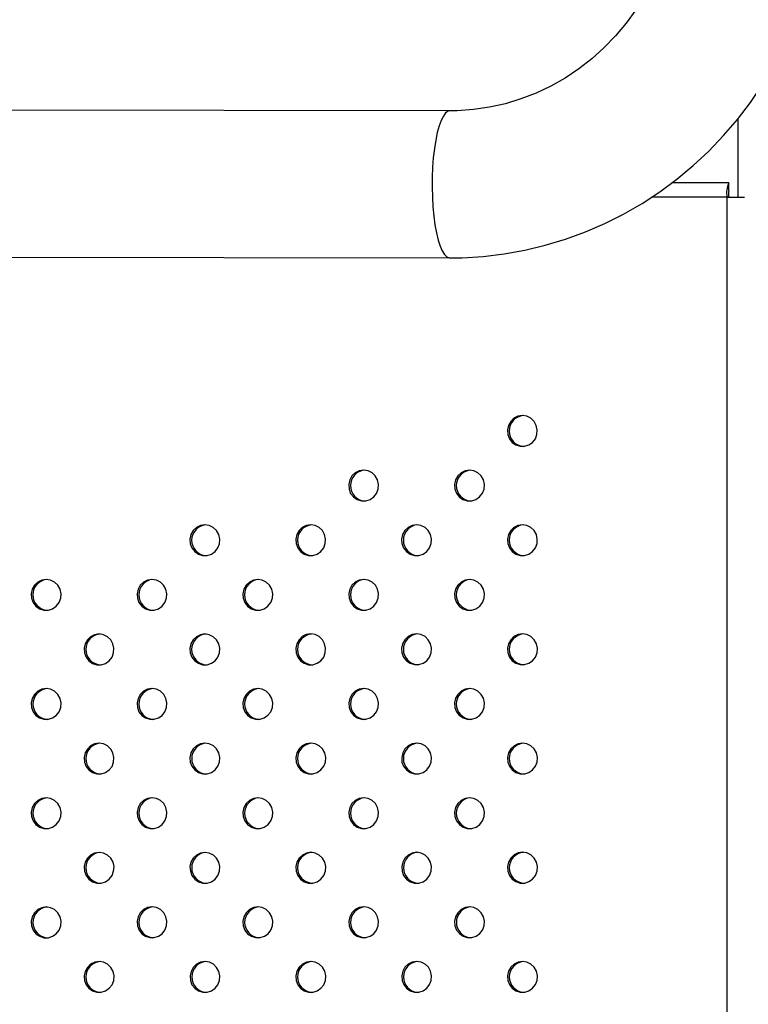
# Model space of a CAD drawing. Units: millimetres. Extents: x 7 to 201, y 46 to 265.
# Drawn here: x 97 to 100, y 161 to 167 of the extents above; entities that cross this region are included whole.
import ezdxf

# ---------------------------------------------------------------- set-up
doc = ezdxf.new("R2010")
doc.units = ezdxf.units.MM

msp = doc.modelspace()

# ---------------------------------------------------------------- linework, layer by layer
at = {"color": 7, "linetype": 'Continuous', "lineweight": 25}
for p, q in [((98.9427, 166.122), (70.0514, 166.1587)), ((100.436, 166.0811), (100.436, 165.6744)), ((100.3894, 165.7484), (100.0929, 165.7484)), ((100.3894, 165.7084), (100.3894, 165.7484)), ((100.3798, 165.6744), (99.9878, 165.6744)), ((100.3798, 152.4984), (100.3798, 165.6744)), ((100.3798, 165.6744), (100.4699, 165.6744)), ((69.5111, 165.3974), (98.9417, 165.36))]:
    msp.add_line(p, q, dxfattribs=at)
at = {"color": 7, "linetype": 'Continuous', "lineweight": 25, "flags": 128}
for points in [[(100.1157, 167.3396), (100.115, 167.2989), (100.1091, 167.2119), (100.0972, 167.1255), (100.0794, 167.0402), (100.0558, 166.9565), (100.0265, 166.8747), (99.9917, 166.7954), (99.9515, 166.7188), (99.9061, 166.6454), (99.8558, 166.5756), (99.8008, 166.5097), (99.7415, 166.448), (99.678, 166.3909), (99.6107, 166.3387), (99.54, 166.2916), (99.4661, 166.2498), (99.3896, 166.2137), (99.3107, 166.1833), (99.2299, 166.1589), (99.1476, 166.1406), (99.0641, 166.1285), (98.9801, 166.1226), (98.9427, 166.122)], [(98.9417, 165.36), (99.006, 165.3611), (99.115, 165.3678), (99.2234, 165.3808), (99.331, 165.4001), (99.4373, 165.4256), (99.542, 165.4571), (99.6448, 165.4947), (99.7454, 165.5382), (99.8435, 165.5874), (99.9386, 165.6422), (100.0307, 165.7024), (100.1192, 165.7679), (100.204, 165.8383), (100.2848, 165.9136), (100.3614, 165.9935), (100.4334, 166.0776), (100.5007, 166.1658), (100.563, 166.2578), (100.6202, 166.3533), (100.672, 166.4519), (100.7183, 166.5534), (100.7589, 166.6574)], [(98.9204, 166.1108), (98.9084, 166.0948), (98.897, 166.0722), (98.8865, 166.0435), (98.877, 166.0091), (98.8688, 165.9697), (98.8619, 165.9261), (98.8565, 165.879), (98.8526, 165.8294), (98.8505, 165.7781), (98.8501, 165.7261), (98.8514, 165.6744), (98.8543, 165.624), (98.859, 165.5757), (98.8651, 165.5305), (98.8727, 165.4892), (98.8816, 165.4526), (98.8917, 165.4214), (98.9026, 165.3962), (98.9143, 165.3773), (98.9265, 165.3653), (98.9391, 165.3602), (98.9417, 165.36)], [(98.9204, 166.1108), (98.9084, 166.0948), (98.897, 166.0722), (98.8865, 166.0435), (98.877, 166.0091), (98.8688, 165.9697), (98.8619, 165.9261), (98.8565, 165.879), (98.8526, 165.8294), (98.8505, 165.7781), (98.8501, 165.7261), (98.8514, 165.6744), (98.8543, 165.624), (98.859, 165.5757), (98.8651, 165.5305), (98.8727, 165.4892), (98.8816, 165.4526), (98.8917, 165.4214), (98.9026, 165.3962), (98.9143, 165.3773), (98.9265, 165.3653), (98.9391, 165.3602), (98.9417, 165.36)], [(98.9427, 166.122), (98.9328, 166.1199), (98.9204, 166.1108)], [(98.9426, 166.122), (98.9328, 166.1199), (98.9204, 166.1108)], [(99.3183, 164.5431), (99.2955, 164.5395), (99.2746, 164.5292), (99.2576, 164.513), (99.2461, 164.4923), (99.2409, 164.4691), (99.2427, 164.4453), (99.2511, 164.4231), (99.2655, 164.4044), (99.2847, 164.391), (99.3068, 164.384), (99.3299, 164.384), (99.352, 164.391), (99.3711, 164.4044), (99.3856, 164.4231), (99.394, 164.4453), (99.3957, 164.4691), (99.3906, 164.4923), (99.379, 164.513), (99.3621, 164.5292), (99.3412, 164.5395), (99.3183, 164.5431)], [(98.4951, 164.2601), (98.4722, 164.2566), (98.4513, 164.2462), (98.4344, 164.23), (98.4228, 164.2093), (98.4176, 164.1861), (98.4194, 164.1623), (98.4278, 164.1401), (98.4423, 164.1215), (98.4614, 164.108), (98.4835, 164.101), (98.5066, 164.101), (98.5287, 164.108), (98.5479, 164.1215), (98.5623, 164.1401), (98.5707, 164.1623), (98.5725, 164.1861), (98.5673, 164.2093), (98.5557, 164.23), (98.5388, 164.2462), (98.5179, 164.2566), (98.4951, 164.2601)], [(99.0439, 164.2602), (99.0211, 164.2566), (99.0002, 164.2463), (98.9832, 164.2301), (98.9717, 164.2094), (98.9665, 164.1862), (98.9683, 164.1624), (98.9767, 164.1402), (98.9911, 164.1215), (99.0103, 164.1081), (99.0324, 164.1011), (99.0555, 164.1011), (99.0776, 164.1081), (99.0967, 164.1215), (99.1112, 164.1402), (99.1196, 164.1624), (99.1213, 164.1862), (99.1162, 164.2094), (99.1046, 164.2301), (99.0877, 164.2463), (99.0668, 164.2566), (99.0439, 164.2602)], [(97.6718, 163.9771), (97.6489, 163.9736), (97.628, 163.9632), (97.6111, 163.947), (97.5995, 163.9264), (97.5944, 163.9031), (97.5961, 163.8793), (97.6045, 163.8571), (97.619, 163.8385), (97.6381, 163.8251), (97.6602, 163.818), (97.6833, 163.818), (97.7055, 163.8251), (97.7246, 163.8385), (97.739, 163.8571), (97.7475, 163.8793), (97.7492, 163.9031), (97.744, 163.9264), (97.7325, 163.947), (97.7155, 163.9632), (97.6947, 163.9736), (97.6718, 163.9771)], [(98.2207, 163.9772), (98.1978, 163.9737), (98.1769, 163.9633), (98.16, 163.9471), (98.1484, 163.9264), (98.1432, 163.9032), (98.145, 163.8794), (98.1534, 163.8572), (98.1679, 163.8386), (98.187, 163.8251), (98.2091, 163.8181), (98.2322, 163.8181), (98.2543, 163.8251), (98.2735, 163.8386), (98.2879, 163.8572), (98.2963, 163.8794), (98.2981, 163.9032), (98.2929, 163.9264), (98.2813, 163.9471), (98.2644, 163.9633), (98.2435, 163.9737), (98.2207, 163.9772)], [(98.7695, 163.9773), (98.7467, 163.9738), (98.7258, 163.9634), (98.7088, 163.9472), (98.6973, 163.9265), (98.6921, 163.9033), (98.6939, 163.8795), (98.7023, 163.8573), (98.7167, 163.8387), (98.7359, 163.8252), (98.758, 163.8182), (98.7811, 163.8182), (98.8032, 163.8252), (98.8223, 163.8387), (98.8368, 163.8573), (98.8452, 163.8795), (98.8469, 163.9033), (98.8418, 163.9265), (98.8302, 163.9472), (98.8133, 163.9634), (98.7924, 163.9738), (98.7695, 163.9773)], [(99.3184, 163.9774), (99.2955, 163.9738), (99.2747, 163.9635), (99.2577, 163.9473), (99.2462, 163.9266), (99.241, 163.9034), (99.2427, 163.8796), (99.2512, 163.8574), (99.2656, 163.8388), (99.2847, 163.8253), (99.3069, 163.8183), (99.33, 163.8183), (99.3521, 163.8253), (99.3712, 163.8388), (99.3856, 163.8574), (99.3941, 163.8796), (99.3958, 163.9034), (99.3907, 163.9266), (99.3791, 163.9473), (99.3621, 163.9635), (99.3413, 163.9738), (99.3184, 163.9774)], [(96.8485, 163.6942), (96.8256, 163.6906), (96.8048, 163.6803), (96.7878, 163.664), (96.7762, 163.6434), (96.7711, 163.6201), (96.7728, 163.5964), (96.7813, 163.5742), (96.7957, 163.5555), (96.8148, 163.5421), (96.8369, 163.535), (96.8601, 163.535), (96.8822, 163.5421), (96.9013, 163.5555), (96.9157, 163.5742), (96.9242, 163.5964), (96.9259, 163.6201), (96.9208, 163.6434), (96.9092, 163.664), (96.8922, 163.6803), (96.8714, 163.6906), (96.8485, 163.6942)], [(97.3974, 163.6942), (97.3745, 163.6907), (97.3536, 163.6803), (97.3367, 163.6641), (97.3251, 163.6435), (97.32, 163.6202), (97.3217, 163.5964), (97.3302, 163.5742), (97.3446, 163.5556), (97.3637, 163.5422), (97.3858, 163.5351), (97.4089, 163.5351), (97.4311, 163.5422), (97.4502, 163.5556), (97.4646, 163.5742), (97.4731, 163.5964), (97.4748, 163.6202), (97.4696, 163.6435), (97.4581, 163.6641), (97.4411, 163.6803), (97.4203, 163.6907), (97.3974, 163.6942)], [(97.9463, 163.6943), (97.9234, 163.6908), (97.9025, 163.6804), (97.8856, 163.6642), (97.874, 163.6436), (97.8689, 163.6203), (97.8706, 163.5965), (97.879, 163.5743), (97.8935, 163.5557), (97.9126, 163.5423), (97.9347, 163.5352), (97.9578, 163.5352), (97.9799, 163.5423), (97.9991, 163.5557), (98.0135, 163.5743), (98.0219, 163.5965), (98.0237, 163.6203), (98.0185, 163.6436), (98.0069, 163.6642), (97.99, 163.6804), (97.9691, 163.6908), (97.9463, 163.6943)], [(98.4951, 163.6944), (98.4723, 163.6909), (98.4514, 163.6805), (98.4345, 163.6643), (98.4229, 163.6436), (98.4177, 163.6204), (98.4195, 163.5966), (98.4279, 163.5744), (98.4423, 163.5558), (98.4615, 163.5423), (98.4836, 163.5353), (98.5067, 163.5353), (98.5288, 163.5423), (98.5479, 163.5558), (98.5624, 163.5744), (98.5708, 163.5966), (98.5725, 163.6204), (98.5674, 163.6436), (98.5558, 163.6643), (98.5389, 163.6805), (98.518, 163.6909), (98.4951, 163.6944)], [(99.044, 163.6945), (99.0211, 163.691), (99.0003, 163.6806), (98.9833, 163.6644), (98.9718, 163.6437), (98.9666, 163.6205), (98.9683, 163.5967), (98.9768, 163.5745), (98.9912, 163.5559), (99.0103, 163.5424), (99.0325, 163.5354), (99.0556, 163.5354), (99.0777, 163.5424), (99.0968, 163.5559), (99.1112, 163.5745), (99.1197, 163.5967), (99.1214, 163.6205), (99.1163, 163.6437), (99.1047, 163.6644), (99.0877, 163.6806), (99.0669, 163.691), (99.044, 163.6945)], [(97.123, 163.4114), (97.1001, 163.4078), (97.0793, 163.3975), (97.0623, 163.3812), (97.0507, 163.3606), (97.0456, 163.3373), (97.0473, 163.3136), (97.0558, 163.2914), (97.0702, 163.2727), (97.0893, 163.2593), (97.1114, 163.2522), (97.1345, 163.2522), (97.1567, 163.2593), (97.1758, 163.2727), (97.1902, 163.2914), (97.1987, 163.3136), (97.2004, 163.3373), (97.1952, 163.3606), (97.1837, 163.3812), (97.1667, 163.3975), (97.1459, 163.4078), (97.123, 163.4114)], [(97.6719, 163.4114), (97.649, 163.4079), (97.6281, 163.3975), (97.6112, 163.3813), (97.5996, 163.3607), (97.5945, 163.3374), (97.5962, 163.3136), (97.6046, 163.2914), (97.6191, 163.2728), (97.6382, 163.2594), (97.6603, 163.2523), (97.6834, 163.2523), (97.7055, 163.2594), (97.7247, 163.2728), (97.7391, 163.2914), (97.7475, 163.3136), (97.7493, 163.3374), (97.7441, 163.3607), (97.7325, 163.3813), (97.7156, 163.3975), (97.6947, 163.4079), (97.6719, 163.4114)], [(98.2207, 163.4115), (98.1979, 163.408), (98.177, 163.3976), (98.1601, 163.3814), (98.1485, 163.3608), (98.1433, 163.3375), (98.1451, 163.3137), (98.1535, 163.2915), (98.1679, 163.2729), (98.1871, 163.2595), (98.2092, 163.2524), (98.2323, 163.2524), (98.2544, 163.2595), (98.2735, 163.2729), (98.288, 163.2915), (98.2964, 163.3137), (98.2981, 163.3375), (98.293, 163.3608), (98.2814, 163.3814), (98.2645, 163.3976), (98.2436, 163.408), (98.2207, 163.4115)], [(98.7696, 163.4116), (98.7467, 163.4081), (98.7259, 163.3977), (98.7089, 163.3815), (98.6974, 163.3608), (98.6922, 163.3376), (98.6939, 163.3138), (98.7024, 163.2916), (98.7168, 163.273), (98.7359, 163.2595), (98.7581, 163.2525), (98.7812, 163.2525), (98.8033, 163.2595), (98.8224, 163.273), (98.8368, 163.2916), (98.8453, 163.3138), (98.847, 163.3376), (98.8419, 163.3608), (98.8303, 163.3815), (98.8134, 163.3977), (98.7925, 163.4081), (98.7696, 163.4116)], [(99.3185, 163.4117), (99.2956, 163.4082), (99.2748, 163.3978), (99.2578, 163.3816), (99.2462, 163.3609), (99.2411, 163.3377), (99.2428, 163.3139), (99.2513, 163.2917), (99.2657, 163.2731), (99.2848, 163.2596), (99.3069, 163.2526), (99.3301, 163.2526), (99.3522, 163.2596), (99.3713, 163.2731), (99.3857, 163.2917), (99.3942, 163.3139), (99.3959, 163.3377), (99.3908, 163.3609), (99.3792, 163.3816), (99.3622, 163.3978), (99.3414, 163.4082), (99.3185, 163.4117)], [(96.8486, 163.1285), (96.8257, 163.1249), (96.8049, 163.1146), (96.7879, 163.0983), (96.7763, 163.0777), (96.7712, 163.0544), (96.7729, 163.0307), (96.7814, 163.0085), (96.7958, 162.9898), (96.8149, 162.9764), (96.837, 162.9694), (96.8601, 162.9694), (96.8823, 162.9764), (96.9014, 162.9898), (96.9158, 163.0085), (96.9243, 163.0307), (96.926, 163.0544), (96.9208, 163.0777), (96.9093, 163.0983), (96.8923, 163.1146), (96.8715, 163.1249), (96.8486, 163.1285)], [(97.3975, 163.1286), (97.3746, 163.125), (97.3537, 163.1147), (97.3368, 163.0984), (97.3252, 163.0778), (97.3201, 163.0545), (97.3218, 163.0308), (97.3302, 163.0086), (97.3447, 162.9899), (97.3638, 162.9765), (97.3859, 162.9695), (97.409, 162.9695), (97.4311, 162.9765), (97.4503, 162.9899), (97.4647, 163.0086), (97.4731, 163.0308), (97.4749, 163.0545), (97.4697, 163.0778), (97.4582, 163.0984), (97.4412, 163.1147), (97.4203, 163.125), (97.3975, 163.1286)], [(97.9463, 163.1286), (97.9235, 163.1251), (97.9026, 163.1147), (97.8857, 163.0985), (97.8741, 163.0779), (97.8689, 163.0546), (97.8707, 163.0308), (97.8791, 163.0086), (97.8935, 162.99), (97.9127, 162.9766), (97.9348, 162.9695), (97.9579, 162.9695), (97.98, 162.9766), (97.9991, 162.99), (98.0136, 163.0086), (98.022, 163.0308), (98.0238, 163.0546), (98.0186, 163.0779), (98.007, 163.0985), (97.9901, 163.1147), (97.9692, 163.1251), (97.9463, 163.1286)], [(98.4952, 163.1287), (98.4723, 163.1252), (98.4515, 163.1148), (98.4345, 163.0986), (98.423, 163.078), (98.4178, 163.0547), (98.4195, 163.0309), (98.428, 163.0087), (98.4424, 162.9901), (98.4615, 162.9767), (98.4837, 162.9696), (98.5068, 162.9696), (98.5289, 162.9767), (98.548, 162.9901), (98.5624, 163.0087), (98.5709, 163.0309), (98.5726, 163.0547), (98.5675, 163.078), (98.5559, 163.0986), (98.539, 163.1148), (98.5181, 163.1252), (98.4952, 163.1287)], [(99.0441, 163.1288), (99.0212, 163.1253), (99.0004, 163.1149), (98.9834, 163.0987), (98.9719, 163.0781), (98.9667, 163.0548), (98.9684, 163.031), (98.9769, 163.0088), (98.9913, 162.9902), (99.0104, 162.9767), (99.0325, 162.9697), (99.0557, 162.9697), (99.0778, 162.9767), (99.0969, 162.9902), (99.1113, 163.0088), (99.1198, 163.031), (99.1215, 163.0548), (99.1164, 163.0781), (99.1048, 163.0987), (99.0878, 163.1149), (99.067, 163.1253), (99.0441, 163.1288)], [(97.1231, 162.8457), (97.1002, 162.8421), (97.0793, 162.8318), (97.0624, 162.8155), (97.0508, 162.7949), (97.0457, 162.7716), (97.0474, 162.7479), (97.0558, 162.7257), (97.0703, 162.707), (97.0894, 162.6936), (97.1115, 162.6866), (97.1346, 162.6866), (97.1567, 162.6936), (97.1759, 162.707), (97.1903, 162.7257), (97.1987, 162.7479), (97.2005, 162.7716), (97.1953, 162.7949), (97.1838, 162.8155), (97.1668, 162.8318), (97.1459, 162.8421), (97.1231, 162.8457)], [(97.6719, 162.8458), (97.6491, 162.8422), (97.6282, 162.8319), (97.6113, 162.8156), (97.5997, 162.795), (97.5945, 162.7717), (97.5963, 162.748), (97.6047, 162.7258), (97.6191, 162.7071), (97.6383, 162.6937), (97.6604, 162.6867), (97.6835, 162.6867), (97.7056, 162.6937), (97.7247, 162.7071), (97.7392, 162.7258), (97.7476, 162.748), (97.7494, 162.7717), (97.7442, 162.795), (97.7326, 162.8156), (97.7157, 162.8319), (97.6948, 162.8422), (97.6719, 162.8458)], [(98.2208, 162.8458), (98.1979, 162.8423), (98.1771, 162.8319), (98.1601, 162.8157), (98.1486, 162.7951), (98.1434, 162.7718), (98.1452, 162.748), (98.1536, 162.7258), (98.168, 162.7072), (98.1871, 162.6938), (98.2093, 162.6867), (98.2324, 162.6867), (98.2545, 162.6938), (98.2736, 162.7072), (98.2881, 162.7258), (98.2965, 162.748), (98.2982, 162.7718), (98.2931, 162.7951), (98.2815, 162.8157), (98.2646, 162.8319), (98.2437, 162.8423), (98.2208, 162.8458)], [(98.7697, 162.8459), (98.7468, 162.8424), (98.726, 162.832), (98.709, 162.8158), (98.6975, 162.7952), (98.6923, 162.7719), (98.694, 162.7481), (98.7025, 162.7259), (98.7169, 162.7073), (98.736, 162.6939), (98.7581, 162.6868), (98.7813, 162.6868), (98.8034, 162.6939), (98.8225, 162.7073), (98.8369, 162.7259), (98.8454, 162.7481), (98.8471, 162.7719), (98.842, 162.7952), (98.8304, 162.8158), (98.8134, 162.832), (98.7926, 162.8424), (98.7697, 162.8459)], [(99.3186, 162.846), (99.2957, 162.8425), (99.2749, 162.8321), (99.2579, 162.8159), (99.2463, 162.7953), (99.2412, 162.772), (99.2429, 162.7482), (99.2514, 162.726), (99.2658, 162.7074), (99.2849, 162.6939), (99.307, 162.6869), (99.3302, 162.6869), (99.3523, 162.6939), (99.3714, 162.7074), (99.3858, 162.726), (99.3943, 162.7482), (99.396, 162.772), (99.3908, 162.7953), (99.3793, 162.8159), (99.3623, 162.8321), (99.3415, 162.8425), (99.3186, 162.846)], [(96.8487, 162.5628), (96.8258, 162.5592), (96.8049, 162.5489), (96.788, 162.5327), (96.7764, 162.512), (96.7713, 162.4888), (96.773, 162.465), (96.7814, 162.4428), (96.7959, 162.4241), (96.815, 162.4107), (96.8371, 162.4037), (96.8602, 162.4037), (96.8823, 162.4107), (96.9015, 162.4241), (96.9159, 162.4428), (96.9243, 162.465), (96.9261, 162.4888), (96.9209, 162.512), (96.9094, 162.5327), (96.8924, 162.5489), (96.8715, 162.5592), (96.8487, 162.5628)], [(97.3975, 162.5629), (97.3747, 162.5593), (97.3538, 162.549), (97.3369, 162.5328), (97.3253, 162.5121), (97.3201, 162.4889), (97.3219, 162.4651), (97.3303, 162.4429), (97.3448, 162.4242), (97.3639, 162.4108), (97.386, 162.4038), (97.4091, 162.4038), (97.4312, 162.4108), (97.4503, 162.4242), (97.4648, 162.4429), (97.4732, 162.4651), (97.475, 162.4889), (97.4698, 162.5121), (97.4582, 162.5328), (97.4413, 162.549), (97.4204, 162.5593), (97.3975, 162.5629)], [(97.9464, 162.563), (97.9235, 162.5594), (97.9027, 162.5491), (97.8857, 162.5328), (97.8742, 162.5122), (97.869, 162.4889), (97.8708, 162.4652), (97.8792, 162.443), (97.8936, 162.4243), (97.9128, 162.4109), (97.9349, 162.4039), (97.958, 162.4039), (97.9801, 162.4109), (97.9992, 162.4243), (98.0137, 162.443), (98.0221, 162.4652), (98.0238, 162.4889), (98.0187, 162.5122), (98.0071, 162.5328), (97.9902, 162.5491), (97.9693, 162.5594), (97.9464, 162.563)], [(98.4953, 162.563), (98.4724, 162.5595), (98.4516, 162.5491), (98.4346, 162.5329), (98.4231, 162.5123), (98.4179, 162.489), (98.4196, 162.4652), (98.4281, 162.443), (98.4425, 162.4244), (98.4616, 162.411), (98.4837, 162.4039), (98.5069, 162.4039), (98.529, 162.411), (98.5481, 162.4244), (98.5625, 162.443), (98.571, 162.4652), (98.5727, 162.489), (98.5676, 162.5123), (98.556, 162.5329), (98.539, 162.5491), (98.5182, 162.5595), (98.4953, 162.563)], [(99.0442, 162.5631), (99.0213, 162.5596), (99.0005, 162.5492), (98.9835, 162.533), (98.9719, 162.5124), (98.9668, 162.4891), (98.9685, 162.4653), (98.977, 162.4431), (98.9914, 162.4245), (99.0105, 162.4111), (99.0326, 162.404), (99.0558, 162.404), (99.0779, 162.4111), (99.097, 162.4245), (99.1114, 162.4431), (99.1199, 162.4653), (99.1216, 162.4891), (99.1165, 162.5124), (99.1049, 162.533), (99.0879, 162.5492), (99.0671, 162.5596), (99.0442, 162.5631)], [(97.1231, 162.28), (97.1003, 162.2764), (97.0794, 162.2661), (97.0625, 162.2499), (97.0509, 162.2292), (97.0457, 162.206), (97.0475, 162.1822), (97.0559, 162.16), (97.0704, 162.1413), (97.0895, 162.1279), (97.1116, 162.1209), (97.1347, 162.1209), (97.1568, 162.1279), (97.1759, 162.1413), (97.1904, 162.16), (97.1988, 162.1822), (97.2006, 162.206), (97.1954, 162.2292), (97.1838, 162.2499), (97.1669, 162.2661), (97.146, 162.2764), (97.1231, 162.28)], [(97.672, 162.2801), (97.6492, 162.2765), (97.6283, 162.2662), (97.6113, 162.25), (97.5998, 162.2293), (97.5946, 162.2061), (97.5964, 162.1823), (97.6048, 162.1601), (97.6192, 162.1414), (97.6384, 162.128), (97.6605, 162.121), (97.6836, 162.121), (97.7057, 162.128), (97.7248, 162.1414), (97.7393, 162.1601), (97.7477, 162.1823), (97.7494, 162.2061), (97.7443, 162.2293), (97.7327, 162.25), (97.7158, 162.2662), (97.6949, 162.2765), (97.672, 162.2801)], [(98.2209, 162.2802), (98.198, 162.2766), (98.1772, 162.2663), (98.1602, 162.25), (98.1487, 162.2294), (98.1435, 162.2061), (98.1452, 162.1824), (98.1537, 162.1602), (98.1681, 162.1415), (98.1872, 162.1281), (98.2093, 162.1211), (98.2325, 162.1211), (98.2546, 162.1281), (98.2737, 162.1415), (98.2881, 162.1602), (98.2966, 162.1824), (98.2983, 162.2061), (98.2932, 162.2294), (98.2816, 162.25), (98.2646, 162.2663), (98.2438, 162.2766), (98.2209, 162.2802)], [(98.7698, 162.2803), (98.7469, 162.2767), (98.7261, 162.2663), (98.7091, 162.2501), (98.6975, 162.2295), (98.6924, 162.2062), (98.6941, 162.1824), (98.7026, 162.1603), (98.717, 162.1416), (98.7361, 162.1282), (98.7582, 162.1211), (98.7814, 162.1211), (98.8035, 162.1282), (98.8226, 162.1416), (98.837, 162.1603), (98.8455, 162.1824), (98.8472, 162.2062), (98.8421, 162.2295), (98.8305, 162.2501), (98.8135, 162.2663), (98.7927, 162.2767), (98.7698, 162.2803)], [(99.3187, 162.2803), (99.2958, 162.2768), (99.275, 162.2664), (99.258, 162.2502), (99.2464, 162.2296), (99.2413, 162.2063), (99.243, 162.1825), (99.2515, 162.1603), (99.2659, 162.1417), (99.285, 162.1283), (99.3071, 162.1212), (99.3302, 162.1212), (99.3524, 162.1283), (99.3715, 162.1417), (99.3859, 162.1603), (99.3944, 162.1825), (99.3961, 162.2063), (99.3909, 162.2296), (99.3794, 162.2502), (99.3624, 162.2664), (99.3416, 162.2768), (99.3187, 162.2803)], [(96.8488, 161.9971), (96.8259, 161.9935), (96.805, 161.9832), (96.7881, 161.967), (96.7765, 161.9463), (96.7713, 161.9231), (96.7731, 161.8993), (96.7815, 161.8771), (96.796, 161.8585), (96.8151, 161.845), (96.8372, 161.838), (96.8603, 161.838), (96.8824, 161.845), (96.9015, 161.8585), (96.916, 161.8771), (96.9244, 161.8993), (96.9262, 161.9231), (96.921, 161.9463), (96.9094, 161.967), (96.8925, 161.9832), (96.8716, 161.9935), (96.8488, 161.9971)], [(97.3976, 161.9972), (97.3748, 161.9936), (97.3539, 161.9833), (97.3369, 161.9671), (97.3254, 161.9464), (97.3202, 161.9232), (97.322, 161.8994), (97.3304, 161.8772), (97.3448, 161.8585), (97.364, 161.8451), (97.3861, 161.8381), (97.4092, 161.8381), (97.4313, 161.8451), (97.4504, 161.8585), (97.4649, 161.8772), (97.4733, 161.8994), (97.475, 161.9232), (97.4699, 161.9464), (97.4583, 161.9671), (97.4414, 161.9833), (97.4205, 161.9936), (97.3976, 161.9972)], [(97.9465, 161.9973), (97.9236, 161.9937), (97.9028, 161.9834), (97.8858, 161.9672), (97.8743, 161.9465), (97.8691, 161.9233), (97.8708, 161.8995), (97.8793, 161.8773), (97.8937, 161.8586), (97.9128, 161.8452), (97.9349, 161.8382), (97.9581, 161.8382), (97.9802, 161.8452), (97.9993, 161.8586), (98.0137, 161.8773), (98.0222, 161.8995), (98.0239, 161.9233), (98.0188, 161.9465), (98.0072, 161.9672), (97.9902, 161.9834), (97.9694, 161.9937), (97.9465, 161.9973)], [(98.4954, 161.9974), (98.4725, 161.9938), (98.4517, 161.9835), (98.4347, 161.9672), (98.4231, 161.9466), (98.418, 161.9233), (98.4197, 161.8996), (98.4282, 161.8774), (98.4426, 161.8587), (98.4617, 161.8453), (98.4838, 161.8383), (98.507, 161.8383), (98.5291, 161.8453), (98.5482, 161.8587), (98.5626, 161.8774), (98.5711, 161.8996), (98.5728, 161.9233), (98.5677, 161.9466), (98.5561, 161.9672), (98.5391, 161.9835), (98.5183, 161.9938), (98.4954, 161.9974)], [(99.0443, 161.9975), (99.0214, 161.9939), (99.0006, 161.9836), (98.9836, 161.9673), (98.972, 161.9467), (98.9669, 161.9234), (98.9686, 161.8997), (98.9771, 161.8775), (98.9915, 161.8588), (99.0106, 161.8454), (99.0327, 161.8383), (99.0558, 161.8383), (99.078, 161.8454), (99.0971, 161.8588), (99.1115, 161.8775), (99.12, 161.8997), (99.1217, 161.9234), (99.1165, 161.9467), (99.105, 161.9673), (99.088, 161.9836), (99.0672, 161.9939), (99.0443, 161.9975)], [(97.1232, 161.7143), (97.1004, 161.7107), (97.0795, 161.7004), (97.0625, 161.6842), (97.051, 161.6635), (97.0458, 161.6403), (97.0476, 161.6165), (97.056, 161.5943), (97.0704, 161.5757), (97.0896, 161.5622), (97.1117, 161.5552), (97.1348, 161.5552), (97.1569, 161.5622), (97.176, 161.5757), (97.1905, 161.5943), (97.1989, 161.6165), (97.2006, 161.6403), (97.1955, 161.6635), (97.1839, 161.6842), (97.167, 161.7004), (97.1461, 161.7107), (97.1232, 161.7143)], [(97.6721, 161.7144), (97.6492, 161.7108), (97.6284, 161.7005), (97.6114, 161.6843), (97.5999, 161.6636), (97.5947, 161.6404), (97.5964, 161.6166), (97.6049, 161.5944), (97.6193, 161.5757), (97.6384, 161.5623), (97.6605, 161.5553), (97.6837, 161.5553), (97.7058, 161.5623), (97.7249, 161.5757), (97.7393, 161.5944), (97.7478, 161.6166), (97.7495, 161.6404), (97.7444, 161.6636), (97.7328, 161.6843), (97.7158, 161.7005), (97.695, 161.7108), (97.6721, 161.7144)], [(98.221, 161.7145), (98.1981, 161.7109), (98.1773, 161.7006), (98.1603, 161.6844), (98.1487, 161.6637), (98.1436, 161.6405), (98.1453, 161.6167), (98.1538, 161.5945), (98.1682, 161.5758), (98.1873, 161.5624), (98.2094, 161.5554), (98.2326, 161.5554), (98.2547, 161.5624), (98.2738, 161.5758), (98.2882, 161.5945), (98.2967, 161.6167), (98.2984, 161.6405), (98.2933, 161.6637), (98.2817, 161.6844), (98.2647, 161.7006), (98.2439, 161.7109), (98.221, 161.7145)], [(98.7699, 161.7146), (98.747, 161.711), (98.7262, 161.7007), (98.7092, 161.6844), (98.6976, 161.6638), (98.6925, 161.6405), (98.6942, 161.6168), (98.7027, 161.5946), (98.7171, 161.5759), (98.7362, 161.5625), (98.7583, 161.5555), (98.7815, 161.5555), (98.8036, 161.5625), (98.8227, 161.5759), (98.8371, 161.5946), (98.8456, 161.6168), (98.8473, 161.6405), (98.8421, 161.6638), (98.8306, 161.6844), (98.8136, 161.7007), (98.7928, 161.711), (98.7699, 161.7146)], [(99.3188, 161.7147), (99.2959, 161.7111), (99.275, 161.7008), (99.2581, 161.6845), (99.2465, 161.6639), (99.2414, 161.6406), (99.2431, 161.6169), (99.2515, 161.5947), (99.266, 161.576), (99.2851, 161.5626), (99.3072, 161.5555), (99.3303, 161.5555), (99.3524, 161.5626), (99.3716, 161.576), (99.386, 161.5947), (99.3944, 161.6169), (99.3962, 161.6406), (99.391, 161.6639), (99.3795, 161.6845), (99.3625, 161.7008), (99.3416, 161.7111), (99.3188, 161.7147)]]:
    msp.add_lwpolyline(points, dxfattribs=at)
at = {"color": 7, "linetype": 'Continuous', "lineweight": 25}
for centre, radius, start, end in [((100.4835, 165.6984), 0.1065, 152.0415, 193.0581), ((100.4564, 165.6914), 0.0691, 165.7542, 194.2458), ((99.3299, 164.4631), 0.0801, 94.8327, 265.1673), ((98.5066, 164.1801), 0.0801, 94.8327, 265.1673), ((99.0555, 164.1802), 0.0801, 94.8327, 265.1673), ((97.6834, 163.8971), 0.0801, 94.8327, 265.1673), ((98.2322, 163.8972), 0.0801, 94.8327, 265.1673), ((98.7811, 163.8973), 0.0801, 94.8327, 265.1673), ((99.33, 163.8974), 0.0801, 94.8327, 265.1673), ((96.8601, 163.6142), 0.0801, 94.8327, 265.1673), ((97.409, 163.6142), 0.0801, 94.8327, 265.1673), ((97.9578, 163.6143), 0.0801, 94.8327, 265.1673), ((98.5067, 163.6144), 0.0801, 94.8327, 265.1673), ((99.0556, 163.6145), 0.0801, 94.8327, 265.1673), ((97.1346, 163.3314), 0.0801, 94.8327, 265.1673), ((97.6834, 163.3314), 0.0801, 94.8327, 265.1673), ((98.2323, 163.3315), 0.0801, 94.8327, 265.1673), ((98.7812, 163.3316), 0.0801, 94.8327, 265.1673), ((99.3301, 163.3317), 0.0801, 94.8327, 265.1673), ((96.8602, 163.0485), 0.0801, 94.8327, 265.1673), ((97.4091, 163.0486), 0.0801, 94.8327, 265.1673), ((97.9579, 163.0486), 0.0801, 94.8327, 265.1673), ((98.5068, 163.0487), 0.0801, 94.8327, 265.1673), ((99.0557, 163.0488), 0.0801, 94.8327, 265.1673), ((97.1347, 162.7657), 0.0801, 94.8327, 265.1673), ((97.6835, 162.7658), 0.0801, 94.8327, 265.1673), ((98.2324, 162.7658), 0.0801, 94.8327, 265.1673), ((98.7813, 162.7659), 0.0801, 94.8327, 265.1673), ((99.3302, 162.766), 0.0801, 94.8327, 265.1673), ((96.8603, 162.4828), 0.0801, 94.8327, 265.1673), ((97.4091, 162.4829), 0.0801, 94.8327, 265.1673), ((97.958, 162.483), 0.0801, 94.8327, 265.1673), ((98.5069, 162.483), 0.0801, 94.8327, 265.1673), ((99.0558, 162.4831), 0.0801, 94.8327, 265.1673), ((97.1347, 162.2), 0.0801, 94.8327, 265.1673), ((97.6836, 162.2001), 0.0801, 94.8327, 265.1673), ((98.2325, 162.2002), 0.0801, 94.8327, 265.1673), ((98.7814, 162.2003), 0.0801, 94.8327, 265.1673), ((99.3303, 162.2003), 0.0801, 94.8327, 265.1673), ((96.8603, 161.9171), 0.0801, 94.8327, 265.1673), ((97.4092, 161.9172), 0.0801, 94.8327, 265.1673), ((97.9581, 161.9173), 0.0801, 94.8327, 265.1673), ((98.507, 161.9174), 0.0801, 94.8327, 265.1673), ((99.0559, 161.9175), 0.0801, 94.8327, 265.1673), ((97.1348, 161.6343), 0.0801, 94.8327, 265.1673), ((97.6837, 161.6344), 0.0801, 94.8327, 265.1673), ((98.2326, 161.6345), 0.0801, 94.8327, 265.1673), ((98.7815, 161.6346), 0.0801, 94.8327, 265.1673), ((99.3304, 161.6347), 0.0801, 94.8327, 265.1673)]:
    msp.add_arc(centre, radius, start, end, dxfattribs=at)

doc.saveas('drawing.dxf')
